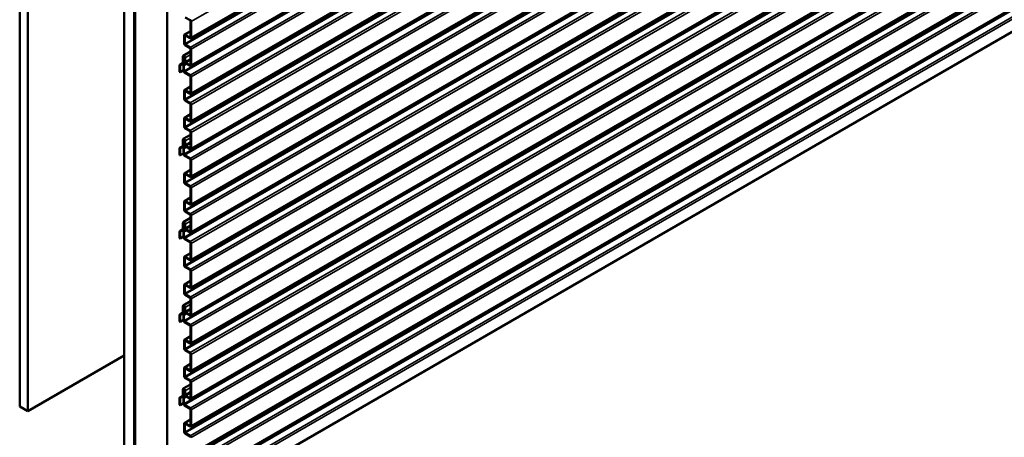
# Model space of a CAD drawing. Units: inches. Extents: x 0.6 to 33.4, y 0.6 to 21.4.
# Drawn here: x 26.7 to 31, y 13.4 to 15.2 of the extents above; entities that cross this region are included whole.
import ezdxf

# ---------------------------------------------------------------- set-up
doc = ezdxf.new("R2010")
doc.units = ezdxf.units.IN
doc.header["$LTSCALE"] = 2
doc.header["$MEASUREMENT"] = 0
doc.layers.add('Visible (ANSI)', color=7, linetype='Continuous', lineweight=50)
doc.layers.add('Visible Narrow (ANSI)', color=7, linetype='Continuous', lineweight=35)

msp = doc.modelspace()

# ---------------------------------------------------------------- linework, layer by layer
at = {"layer": 'Visible (ANSI)'}
for p, q in [((26.66889, 18.38515), (26.66889, 13.48617)), ((26.70424, 18.36474), (26.70424, 13.46576)), ((27.12992, 13.22), (27.12992, 18.11898)), ((27.17412, 18.09346), (27.17412, 13.19448)), ((27.17482, 18.09305), (27.17482, 13.19407)), ((27.17765, 13.19244), (27.17765, 18.09142)), ((27.17836, 18.09101), (27.17836, 13.19203)), ((27.31978, 13.11038), (27.31978, 18.00936)), ((31.58447, 17.51442), (27.42432, 15.11255)), ((31.58447, 17.39194), (27.42432, 14.99008)), ((31.58447, 17.26947), (27.42432, 14.86761)), ((31.58447, 17.147), (27.42432, 14.74513)), ((31.58447, 17.02452), (27.42432, 14.62266)), ((31.58447, 16.90205), (27.42432, 14.50018)), ((31.58447, 16.77957), (27.42432, 14.37771)), ((31.58447, 16.6571), (27.42432, 14.25523)), ((31.58447, 16.53462), (27.42432, 14.13276)), ((31.58447, 16.41215), (27.42432, 14.01028)), ((31.58447, 16.28967), (27.42432, 13.88781)), ((31.58447, 16.1672), (27.42432, 13.76534)), ((31.58447, 16.04473), (27.42432, 13.64286)), ((31.58447, 15.92225), (27.42432, 13.52039)), ((31.58447, 15.79978), (27.42432, 13.39791)), ((31.58447, 15.6773), (27.42432, 13.27544)), ((31.58447, 15.55483), (27.42432, 13.15296)), ((27.42565, 13.04926), (31.58555, 15.45098)), ((27.42112, 15.19191), (27.39924, 15.20454)), ((27.42338, 15.11679), (27.42338, 15.18799)), ((27.42565, 15.18668), (27.42565, 15.11548)), ((27.39471, 15.08991), (27.39471, 15.12551)), ((27.39604, 15.12844), (27.42338, 15.14423)), ((27.39697, 15.1242), (27.39697, 15.0886)), ((27.39924, 15.12812), (27.42112, 15.11548)), ((27.42112, 15.11287), (27.39924, 15.12551)), ((27.39924, 15.08468), (27.42112, 15.07205)), ((27.42112, 15.06943), (27.39924, 15.08207)), ((27.39073, 15.03533), (27.42338, 15.05419)), ((27.42338, 14.99432), (27.42338, 15.06552)), ((27.42565, 15.06421), (27.42565, 14.99301)), ((27.37488, 14.96451), (27.37488, 14.99398)), ((27.3762, 14.99691), (27.38928, 15.00447)), ((27.37635, 14.99699), (27.38855, 15.00284)), ((27.37714, 14.99268), (27.37714, 14.96321)), ((27.39008, 15.00003), (27.37787, 14.99418)), ((27.38928, 15.00434), (27.38928, 15.03213)), ((27.39575, 15.0033), (27.39022, 15.00011)), ((27.39155, 15.03082), (27.39155, 15.00304)), ((27.39606, 15.03049), (27.39155, 15.02788)), ((27.39155, 15.02788), (27.39381, 15.02658)), ((27.39155, 15.01343), (27.39155, 15.02788)), ((27.39155, 14.96926), (27.39155, 14.99498)), ((27.39287, 14.99791), (27.39537, 14.99935)), ((27.39687, 15.02835), (27.39381, 15.02658)), ((27.39381, 15.02658), (27.39381, 15.01213)), ((27.39381, 14.99367), (27.39381, 14.96795)), ((27.40401, 15.00028), (27.39608, 14.9957)), ((27.39692, 15.0096), (27.39692, 15.02772)), ((27.39918, 15.02642), (27.39918, 15.00829)), ((27.40145, 15.00437), (27.42112, 14.99301)), ((27.42112, 14.9904), (27.40145, 15.00176)), ((27.37714, 14.96321), (27.37488, 14.96451)), ((27.39155, 14.97153), (27.37714, 14.96321)), ((27.39607, 14.96403), (27.42112, 14.94957)), ((27.42112, 14.94696), (27.39607, 14.96142)), ((27.42338, 14.87184), (27.42338, 14.94304)), ((27.42565, 14.94173), (27.42565, 14.87054)), ((27.39471, 14.84496), (27.39471, 14.88056)), ((27.39604, 14.88349), (27.42338, 14.89928)), ((27.39697, 14.87925), (27.39697, 14.84365)), ((27.39924, 14.88317), (27.42112, 14.87054)), ((27.42112, 14.86792), (27.39924, 14.88056)), ((27.39924, 14.83973), (27.42112, 14.8271)), ((27.42112, 14.82449), (27.39924, 14.83712)), ((27.42338, 14.74937), (27.42338, 14.82057)), ((27.42565, 14.81926), (27.42565, 14.74806)), ((27.39604, 14.76101), (27.42338, 14.7768)), ((27.39471, 14.72248), (27.39471, 14.75808)), ((27.39697, 14.75678), (27.39697, 14.72118)), ((27.39924, 14.7607), (27.42112, 14.74806)), ((27.42112, 14.74545), (27.39924, 14.75808)), ((27.39924, 14.71726), (27.42112, 14.70462)), ((27.42112, 14.70201), (27.39924, 14.71465)), ((27.42338, 14.62689), (27.42338, 14.69809)), ((27.42565, 14.69679), (27.42565, 14.62559)), ((27.38928, 14.63692), (27.38928, 14.66471)), ((27.39073, 14.66791), (27.42338, 14.68676)), ((27.39155, 14.6634), (27.39155, 14.63561)), ((27.39606, 14.66307), (27.39155, 14.66046)), ((27.39155, 14.66046), (27.39381, 14.65915)), ((27.39155, 14.64601), (27.39155, 14.66046)), ((27.39687, 14.66092), (27.39381, 14.65915)), ((27.39381, 14.65915), (27.39381, 14.6447)), ((27.39692, 14.64217), (27.39692, 14.6603)), ((27.39918, 14.65899), (27.39918, 14.64087)), ((27.37488, 14.59709), (27.37488, 14.62656)), ((27.3762, 14.62949), (27.38928, 14.63704)), ((27.37635, 14.62956), (27.38855, 14.63542)), ((27.37714, 14.62525), (27.37714, 14.59578)), ((27.39155, 14.6041), (27.37714, 14.59578)), ((27.39008, 14.63261), (27.37787, 14.62676)), ((27.39575, 14.63588), (27.39022, 14.63268)), ((27.39155, 14.60184), (27.39155, 14.62756)), ((27.39287, 14.63049), (27.39537, 14.63192)), ((27.39381, 14.62625), (27.39381, 14.60053)), ((27.40401, 14.63285), (27.39608, 14.62828)), ((27.40145, 14.63695), (27.42112, 14.62559)), ((27.42112, 14.62297), (27.40145, 14.63433)), ((27.37714, 14.59578), (27.37488, 14.59709)), ((27.39607, 14.59661), (27.42112, 14.58215)), ((27.42112, 14.57954), (27.39607, 14.594)), ((27.42338, 14.50442), (27.42338, 14.57562)), ((27.42565, 14.57431), (27.42565, 14.50311)), ((27.39604, 14.51606), (27.42338, 14.53185)), ((27.39924, 14.51575), (27.42112, 14.50311)), ((27.39471, 14.47754), (27.39471, 14.51313)), ((27.39697, 14.51183), (27.39697, 14.47623)), ((27.42112, 14.5005), (27.39924, 14.51313)), ((27.39924, 14.47231), (27.42112, 14.45967)), ((27.42112, 14.45706), (27.39924, 14.4697)), ((27.42338, 14.38194), (27.42338, 14.45314)), ((27.42565, 14.45184), (27.42565, 14.38064)), ((27.39471, 14.35506), (27.39471, 14.39066)), ((27.39604, 14.39359), (27.42338, 14.40938)), ((27.39697, 14.38935), (27.39697, 14.35375)), ((27.39924, 14.39327), (27.42112, 14.38064)), ((27.42112, 14.37802), (27.39924, 14.39066)), ((27.39924, 14.34984), (27.42112, 14.3372)), ((27.42112, 14.33459), (27.39924, 14.34722)), ((27.38928, 14.2695), (27.38928, 14.29728)), ((27.39073, 14.30049), (27.42338, 14.31934)), ((27.42338, 14.25947), (27.42338, 14.33067)), ((27.42565, 14.32936), (27.42565, 14.25816)), ((27.37488, 14.22967), (27.37488, 14.25914)), ((27.3762, 14.26207), (27.38928, 14.26962)), ((27.37635, 14.26214), (27.38855, 14.26799)), ((27.37714, 14.25783), (27.37714, 14.22836)), ((27.39008, 14.26518), (27.37787, 14.25933)), ((27.39575, 14.26845), (27.39022, 14.26526)), ((27.39155, 14.29598), (27.39155, 14.26819)), ((27.39606, 14.29564), (27.39155, 14.29304)), ((27.39155, 14.29304), (27.39381, 14.29173)), ((27.39155, 14.27859), (27.39155, 14.29304)), ((27.39155, 14.23441), (27.39155, 14.26013)), ((27.39287, 14.26306), (27.39537, 14.2645)), ((27.39687, 14.2935), (27.39381, 14.29173)), ((27.39381, 14.29173), (27.39381, 14.27728)), ((27.39381, 14.25883), (27.39381, 14.23311)), ((27.40401, 14.26543), (27.39608, 14.26085)), ((27.39692, 14.27475), (27.39692, 14.29287)), ((27.39918, 14.29157), (27.39918, 14.27344)), ((27.40145, 14.26952), (27.42112, 14.25816)), ((27.42112, 14.25555), (27.40145, 14.26691)), ((27.37714, 14.22836), (27.37488, 14.22967)), ((27.39155, 14.23668), (27.37714, 14.22836)), ((27.39607, 14.22919), (27.42112, 14.21473)), ((27.42112, 14.21211), (27.39607, 14.22657)), ((27.42338, 14.137), (27.42338, 14.20819)), ((27.42565, 14.20689), (27.42565, 14.13569)), ((27.39471, 14.11011), (27.39471, 14.14571)), ((27.39604, 14.14864), (27.42338, 14.16443)), ((27.39697, 14.1444), (27.39697, 14.10881)), ((27.39924, 14.14832), (27.42112, 14.13569)), ((27.42112, 14.13308), (27.39924, 14.14571)), ((27.39924, 14.10489), (27.42112, 14.09225)), ((27.42112, 14.08964), (27.39924, 14.10227)), ((27.42338, 14.01452), (27.42338, 14.08572)), ((27.42565, 14.08441), (27.42565, 14.01321)), ((27.39604, 14.02617), (27.42338, 14.04196)), ((27.39471, 13.98764), (27.39471, 14.02324)), ((27.39697, 14.02193), (27.39697, 13.98633)), ((27.39924, 14.02585), (27.42112, 14.01321)), ((27.42112, 14.0106), (27.39924, 14.02324)), ((27.39073, 13.93306), (27.42338, 13.95192)), ((27.39924, 13.98241), (27.42112, 13.96978)), ((27.42112, 13.96716), (27.39924, 13.9798)), ((27.42338, 13.89205), (27.42338, 13.96324)), ((27.42565, 13.96194), (27.42565, 13.89074)), ((27.38928, 13.90207), (27.38928, 13.92986)), ((27.39155, 13.92855), (27.39155, 13.90077)), ((27.39606, 13.92822), (27.39155, 13.92561)), ((27.39155, 13.92561), (27.39381, 13.92431)), ((27.39155, 13.91116), (27.39155, 13.92561)), ((27.39687, 13.92608), (27.39381, 13.92431)), ((27.39381, 13.92431), (27.39381, 13.90986)), ((27.39692, 13.90732), (27.39692, 13.92545)), ((27.39918, 13.92414), (27.39918, 13.90602)), ((27.37488, 13.86224), (27.37488, 13.89171)), ((27.37714, 13.86094), (27.37488, 13.86224)), ((27.3762, 13.89464), (27.38928, 13.90219)), ((27.37635, 13.89472), (27.38855, 13.90057)), ((27.37714, 13.89041), (27.37714, 13.86094)), ((27.39155, 13.86926), (27.37714, 13.86094)), ((27.39008, 13.89776), (27.37787, 13.89191)), ((27.39575, 13.90103), (27.39022, 13.89784)), ((27.39155, 13.86699), (27.39155, 13.89271)), ((27.39287, 13.89564), (27.39537, 13.89708)), ((27.39381, 13.8914), (27.39381, 13.86568)), ((27.39607, 13.86176), (27.42112, 13.8473)), ((27.40401, 13.89801), (27.39608, 13.89343)), ((27.40145, 13.9021), (27.42112, 13.89074)), ((27.42112, 13.88813), (27.40145, 13.89949)), ((27.42112, 13.84469), (27.39607, 13.85915)), ((27.42338, 13.76957), (27.42338, 13.84077)), ((27.42565, 13.83946), (27.42565, 13.76827)), ((27.39471, 13.74269), (27.39471, 13.77829)), ((27.39604, 13.78122), (27.42338, 13.79701)), ((27.39697, 13.77698), (27.39697, 13.74138)), ((27.39924, 13.7809), (27.42112, 13.76827)), ((27.42112, 13.76565), (27.39924, 13.77829)), ((27.39924, 13.73746), (27.42112, 13.72483)), ((27.42112, 13.72221), (27.39924, 13.73485)), ((26.70424, 13.46576), (27.12992, 13.71153)), ((27.42338, 13.6471), (27.42338, 13.7183)), ((27.42565, 13.71699), (27.42565, 13.64579)), ((27.39471, 13.62021), (27.39471, 13.65581)), ((27.39604, 13.65874), (27.42338, 13.67453)), ((27.39697, 13.65451), (27.39697, 13.61891)), ((27.39924, 13.65843), (27.42112, 13.64579)), ((27.42112, 13.64318), (27.39924, 13.65581)), ((27.39924, 13.61499), (27.42112, 13.60235)), ((27.42112, 13.59974), (27.39924, 13.61238)), ((27.38928, 13.53465), (27.38928, 13.56244)), ((27.39073, 13.56564), (27.42338, 13.58449)), ((27.39155, 13.56113), (27.39155, 13.53334)), ((27.39606, 13.5608), (27.39155, 13.55819)), ((27.39155, 13.55819), (27.39381, 13.55688)), ((27.39155, 13.54374), (27.39155, 13.55819)), ((27.39687, 13.55865), (27.39381, 13.55688)), ((27.39692, 13.5399), (27.39692, 13.55803)), ((27.42338, 13.52462), (27.42338, 13.59582)), ((27.42565, 13.59451), (27.42565, 13.52332)), ((27.37488, 13.49482), (27.37488, 13.52429)), ((27.3762, 13.52722), (27.38928, 13.53477)), ((27.37635, 13.52729), (27.38855, 13.53315)), ((27.37714, 13.52298), (27.37714, 13.49351)), ((27.39008, 13.53034), (27.37787, 13.52449)), ((27.39575, 13.53361), (27.39022, 13.53041)), ((27.39155, 13.49957), (27.39155, 13.52528)), ((27.39287, 13.52821), (27.39537, 13.52965)), ((27.39381, 13.55688), (27.39381, 13.54243)), ((27.39381, 13.52398), (27.39381, 13.49826)), ((27.40401, 13.53058), (27.39608, 13.52601)), ((27.39918, 13.55672), (27.39918, 13.53859)), ((27.40145, 13.53468), (27.42112, 13.52332)), ((27.42112, 13.5207), (27.40145, 13.53206)), ((26.66889, 13.48617), (26.70424, 13.46576)), ((27.37714, 13.49351), (27.37488, 13.49482)), ((27.39155, 13.50183), (27.37714, 13.49351)), ((27.39607, 13.49434), (27.42112, 13.47988)), ((27.42112, 13.47727), (27.39607, 13.49173)), ((27.42338, 13.40215), (27.42338, 13.47335)), ((27.42565, 13.47204), (27.42565, 13.40084)), ((27.39604, 13.41379), (27.42338, 13.42958)), ((27.39471, 13.37527), (27.39471, 13.41086)), ((27.39697, 13.40956), (27.39697, 13.37396)), ((27.39924, 13.41348), (27.42112, 13.40084)), ((27.42112, 13.39823), (27.39924, 13.41086)), ((27.39924, 13.37004), (27.42112, 13.3574)), ((27.42112, 13.35479), (27.39924, 13.36743))]:
    msp.add_line(p, q, dxfattribs=at)
for centre, major_axis, start_param, end_param in [((27.42112, 15.1893), (0.0032, -0.00554), 0.7853982, 2.3561945), ((27.42112, 15.1893), (-0.0016, 0.00277), 3.9269908, 5.4977871), ((27.39924, 15.12289), (-0.0032, 0.00554), 5.4977871, 7.0685835), ((27.39924, 15.12289), (-0.0016, 0.00277), 5.4977871, 7.0685835), ((27.39924, 15.0873), (-0.0032, 0.00554), 0.7853982, 2.3561945), ((27.39924, 15.0873), (0.0016, -0.00277), 3.9269908, 5.4977871), ((27.42112, 15.1181), (0.0016, -0.00277), 5.4977871, 7.0685835), ((27.42112, 15.1181), (0.0032, -0.00554), 5.4977871, 7.0685835), ((27.39423, 15.02927), (-0.0035, 0.00606), 3.9269908, 7.0685835), ((27.42112, 15.06682), (0.0032, -0.00554), 0.7853982, 2.3561945), ((27.42112, 15.06682), (-0.0016, 0.00277), 3.9269908, 5.4977871), ((27.3794, 14.99137), (-0.0032, 0.00554), 6.2390116, 7.0685835), ((27.3794, 14.99137), (-0.0016, 0.00277), 6.2390116, 7.0685835), ((27.38702, 15.00565), (0.0016, -0.00277), 6.2390116, 7.0685835), ((27.38702, 15.00565), (0.0032, -0.00554), 6.2390116, 7.0685835), ((27.39423, 15.02927), (-0.0019, 0.00329), 3.9269908, 7.0685835), ((27.39607, 15.01082), (-0.0032, 0.00554), 0.7853982, 1.7889461), ((27.39607, 14.99237), (-0.0032, 0.00554), 6.0650355, 7.0685835), ((27.39098, 15.00453), (0.0035, -0.00606), 6.0650355, 8.0721314), ((27.39607, 15.01082), (0.0016, -0.00277), 3.9269908, 4.9305387), ((27.39607, 14.99237), (-0.0016, 0.00277), 6.0650355, 7.0685835), ((27.39098, 15.00453), (0.0051, -0.00883), 6.0650355, 8.0721314), ((27.40145, 15.00698), (-0.0032, 0.00554), 0.7853982, 2.3561945), ((27.40145, 15.00698), (0.0016, -0.00277), 3.9269908, 5.4977871), ((27.42112, 14.99562), (0.0016, -0.00277), 5.4977871, 7.0685835), ((27.42112, 14.99562), (0.0032, -0.00554), 5.4977871, 7.0685835), ((27.39607, 14.96665), (-0.0032, 0.00554), 0.7853982, 2.3561945), ((27.39607, 14.96665), (0.0016, -0.00277), 3.9269908, 5.4977871), ((27.42112, 14.94435), (0.0032, -0.00554), 0.7853982, 2.3561945), ((27.42112, 14.94435), (-0.0016, 0.00277), 3.9269908, 5.4977871), ((27.39924, 14.87795), (-0.0032, 0.00554), 5.4977871, 7.0685835), ((27.39924, 14.87795), (-0.0016, 0.00277), 5.4977871, 7.0685835), ((27.42112, 14.87315), (0.0016, -0.00277), 5.4977871, 7.0685835), ((27.42112, 14.87315), (0.0032, -0.00554), 5.4977871, 7.0685835), ((27.39924, 14.84235), (-0.0032, 0.00554), 0.7853982, 2.3561945), ((27.39924, 14.84235), (0.0016, -0.00277), 3.9269908, 5.4977871), ((27.42112, 14.82187), (0.0032, -0.00554), 0.7853982, 2.3561945), ((27.42112, 14.82187), (-0.0016, 0.00277), 3.9269908, 5.4977871), ((27.39924, 14.75547), (-0.0032, 0.00554), 5.4977871, 7.0685835), ((27.39924, 14.75547), (-0.0016, 0.00277), 5.4977871, 7.0685835), ((27.42112, 14.75067), (0.0016, -0.00277), 5.4977871, 7.0685835), ((27.42112, 14.75067), (0.0032, -0.00554), 5.4977871, 7.0685835), ((27.39924, 14.71987), (-0.0032, 0.00554), 0.7853982, 2.3561945), ((27.39924, 14.71987), (0.0016, -0.00277), 3.9269908, 5.4977871), ((27.42112, 14.6994), (0.0032, -0.00554), 0.7853982, 2.3561945), ((27.42112, 14.6994), (-0.0016, 0.00277), 3.9269908, 5.4977871), ((27.39423, 14.66185), (-0.0035, 0.00606), 3.9269908, 7.0685835), ((27.39423, 14.66185), (-0.0019, 0.00329), 3.9269908, 7.0685835), ((27.39607, 14.6434), (-0.0032, 0.00554), 0.7853982, 1.7889461), ((27.39607, 14.6434), (0.0016, -0.00277), 3.9269908, 4.9305387), ((27.3794, 14.62395), (-0.0032, 0.00554), 6.2390116, 7.0685835), ((27.3794, 14.62395), (-0.0016, 0.00277), 6.2390116, 7.0685835), ((27.38702, 14.63823), (0.0016, -0.00277), 6.2390116, 7.0685835), ((27.38702, 14.63823), (0.0032, -0.00554), 6.2390116, 7.0685835), ((27.39607, 14.62494), (-0.0032, 0.00554), 6.0650355, 7.0685835), ((27.39607, 14.59922), (-0.0032, 0.00554), 0.7853982, 2.3561945), ((27.39098, 14.63711), (0.0035, -0.00606), 6.0650355, 8.0721314), ((27.39607, 14.62494), (-0.0016, 0.00277), 6.0650355, 7.0685835), ((27.39607, 14.59922), (0.0016, -0.00277), 3.9269908, 5.4977871), ((27.39098, 14.63711), (0.0051, -0.00883), 6.0650355, 8.0721314), ((27.40145, 14.63956), (-0.0032, 0.00554), 0.7853982, 2.3561945), ((27.40145, 14.63956), (0.0016, -0.00277), 3.9269908, 5.4977871), ((27.42112, 14.6282), (0.0016, -0.00277), 5.4977871, 7.0685835), ((27.42112, 14.6282), (0.0032, -0.00554), 5.4977871, 7.0685835), ((27.42112, 14.57692), (0.0032, -0.00554), 0.7853982, 2.3561945), ((27.42112, 14.57692), (-0.0016, 0.00277), 3.9269908, 5.4977871), ((27.39924, 14.51052), (-0.0032, 0.00554), 5.4977871, 7.0685835), ((27.39924, 14.51052), (-0.0016, 0.00277), 5.4977871, 7.0685835), ((27.39924, 14.47492), (-0.0032, 0.00554), 0.7853982, 2.3561945), ((27.39924, 14.47492), (0.0016, -0.00277), 3.9269908, 5.4977871), ((27.42112, 14.50572), (0.0016, -0.00277), 5.4977871, 7.0685835), ((27.42112, 14.50572), (0.0032, -0.00554), 5.4977871, 7.0685835), ((27.42112, 14.45445), (0.0032, -0.00554), 0.7853982, 2.3561945), ((27.42112, 14.45445), (-0.0016, 0.00277), 3.9269908, 5.4977871), ((27.39924, 14.38805), (-0.0032, 0.00554), 5.4977871, 7.0685835), ((27.39924, 14.38805), (-0.0016, 0.00277), 5.4977871, 7.0685835), ((27.39924, 14.35245), (-0.0032, 0.00554), 0.7853982, 2.3561945), ((27.39924, 14.35245), (0.0016, -0.00277), 3.9269908, 5.4977871), ((27.42112, 14.38325), (0.0016, -0.00277), 5.4977871, 7.0685835), ((27.42112, 14.38325), (0.0032, -0.00554), 5.4977871, 7.0685835), ((27.39423, 14.29443), (-0.0035, 0.00606), 3.9269908, 7.0685835), ((27.39423, 14.29443), (-0.0019, 0.00329), 3.9269908, 7.0685835), ((27.42112, 14.33197), (0.0032, -0.00554), 0.7853982, 2.3561945), ((27.42112, 14.33197), (-0.0016, 0.00277), 3.9269908, 5.4977871), ((27.3794, 14.25652), (-0.0032, 0.00554), 6.2390116, 7.0685835), ((27.3794, 14.25652), (-0.0016, 0.00277), 6.2390116, 7.0685835), ((27.38702, 14.2708), (0.0016, -0.00277), 6.2390116, 7.0685835), ((27.38702, 14.2708), (0.0032, -0.00554), 6.2390116, 7.0685835), ((27.39607, 14.27597), (-0.0032, 0.00554), 0.7853982, 1.7889461), ((27.39607, 14.25752), (-0.0032, 0.00554), 6.0650355, 7.0685835), ((27.39098, 14.26969), (0.0035, -0.00606), 6.0650355, 8.0721314), ((27.39607, 14.27597), (0.0016, -0.00277), 3.9269908, 4.9305387), ((27.39607, 14.25752), (-0.0016, 0.00277), 6.0650355, 7.0685835), ((27.39098, 14.26969), (0.0051, -0.00883), 6.0650355, 8.0721314), ((27.40145, 14.27214), (-0.0032, 0.00554), 0.7853982, 2.3561945), ((27.40145, 14.27214), (0.0016, -0.00277), 3.9269908, 5.4977871), ((27.42112, 14.26078), (0.0016, -0.00277), 5.4977871, 7.0685835), ((27.42112, 14.26078), (0.0032, -0.00554), 5.4977871, 7.0685835), ((27.39607, 14.2318), (-0.0032, 0.00554), 0.7853982, 2.3561945), ((27.39607, 14.2318), (0.0016, -0.00277), 3.9269908, 5.4977871), ((27.42112, 14.2095), (0.0032, -0.00554), 0.7853982, 2.3561945), ((27.42112, 14.2095), (-0.0016, 0.00277), 3.9269908, 5.4977871), ((27.39924, 14.1431), (-0.0032, 0.00554), 5.4977871, 7.0685835), ((27.39924, 14.1431), (-0.0016, 0.00277), 5.4977871, 7.0685835), ((27.42112, 14.1383), (0.0016, -0.00277), 5.4977871, 7.0685835), ((27.42112, 14.1383), (0.0032, -0.00554), 5.4977871, 7.0685835), ((27.39924, 14.1075), (-0.0032, 0.00554), 0.7853982, 2.3561945), ((27.39924, 14.1075), (0.0016, -0.00277), 3.9269908, 5.4977871), ((27.42112, 14.08703), (0.0032, -0.00554), 0.7853982, 2.3561945), ((27.42112, 14.08703), (-0.0016, 0.00277), 3.9269908, 5.4977871), ((27.39924, 14.02062), (-0.0032, 0.00554), 5.4977871, 7.0685835), ((27.39924, 14.02062), (-0.0016, 0.00277), 5.4977871, 7.0685835), ((27.42112, 14.01583), (0.0016, -0.00277), 5.4977871, 7.0685835), ((27.42112, 14.01583), (0.0032, -0.00554), 5.4977871, 7.0685835), ((27.39924, 13.98502), (-0.0032, 0.00554), 0.7853982, 2.3561945), ((27.39924, 13.98502), (0.0016, -0.00277), 3.9269908, 5.4977871), ((27.42112, 13.96455), (0.0032, -0.00554), 0.7853982, 2.3561945), ((27.42112, 13.96455), (-0.0016, 0.00277), 3.9269908, 5.4977871), ((27.39423, 13.927), (-0.0035, 0.00606), 3.9269908, 7.0685835), ((27.39423, 13.927), (-0.0019, 0.00329), 3.9269908, 7.0685835), ((27.39607, 13.90855), (-0.0032, 0.00554), 0.7853982, 1.7889461), ((27.39098, 13.90226), (0.0035, -0.00606), 6.0650355, 8.0721314), ((27.39607, 13.90855), (0.0016, -0.00277), 3.9269908, 4.9305387), ((27.39098, 13.90226), (0.0051, -0.00883), 6.0650355, 8.0721314), ((27.40145, 13.90471), (-0.0032, 0.00554), 0.7853982, 2.3561945), ((27.40145, 13.90471), (0.0016, -0.00277), 3.9269908, 5.4977871), ((27.3794, 13.8891), (-0.0032, 0.00554), 6.2390116, 7.0685835), ((27.3794, 13.8891), (-0.0016, 0.00277), 6.2390116, 7.0685835), ((27.38702, 13.90338), (0.0016, -0.00277), 6.2390116, 7.0685835), ((27.38702, 13.90338), (0.0032, -0.00554), 6.2390116, 7.0685835), ((27.39607, 13.8901), (-0.0032, 0.00554), 6.0650355, 7.0685835), ((27.39607, 13.86438), (-0.0032, 0.00554), 0.7853982, 2.3561945), ((27.39607, 13.8901), (-0.0016, 0.00277), 6.0650355, 7.0685835), ((27.39607, 13.86438), (0.0016, -0.00277), 3.9269908, 5.4977871), ((27.42112, 13.89335), (0.0016, -0.00277), 5.4977871, 7.0685835), ((27.42112, 13.89335), (0.0032, -0.00554), 5.4977871, 7.0685835), ((27.42112, 13.84208), (0.0032, -0.00554), 0.7853982, 2.3561945), ((27.42112, 13.84208), (-0.0016, 0.00277), 3.9269908, 5.4977871), ((27.39924, 13.77567), (-0.0032, 0.00554), 5.4977871, 7.0685835), ((27.39924, 13.77567), (-0.0016, 0.00277), 5.4977871, 7.0685835), ((27.39924, 13.74008), (-0.0032, 0.00554), 0.7853982, 2.3561945), ((27.39924, 13.74008), (0.0016, -0.00277), 3.9269908, 5.4977871), ((27.42112, 13.77088), (0.0016, -0.00277), 5.4977871, 7.0685835), ((27.42112, 13.77088), (0.0032, -0.00554), 5.4977871, 7.0685835), ((27.42112, 13.7196), (0.0032, -0.00554), 0.7853982, 2.3561945), ((27.42112, 13.7196), (-0.0016, 0.00277), 3.9269908, 5.4977871), ((27.39924, 13.6532), (-0.0032, 0.00554), 5.4977871, 7.0685835), ((27.39924, 13.6532), (-0.0016, 0.00277), 5.4977871, 7.0685835), ((27.42112, 13.6484), (0.0016, -0.00277), 5.4977871, 7.0685835), ((27.42112, 13.6484), (0.0032, -0.00554), 5.4977871, 7.0685835), ((27.39924, 13.6176), (-0.0032, 0.00554), 0.7853982, 2.3561945), ((27.39924, 13.6176), (0.0016, -0.00277), 3.9269908, 5.4977871), ((27.42112, 13.59713), (0.0032, -0.00554), 0.7853982, 2.3561945), ((27.39423, 13.55958), (-0.0035, 0.00606), 3.9269908, 7.0685835), ((27.39423, 13.55958), (-0.0019, 0.00329), 3.9269908, 7.0685835), ((27.42112, 13.59713), (-0.0016, 0.00277), 3.9269908, 5.4977871), ((27.3794, 13.52168), (-0.0032, 0.00554), 6.2390116, 7.0685835), ((27.3794, 13.52168), (-0.0016, 0.00277), 6.2390116, 7.0685835), ((27.38702, 13.53596), (0.0016, -0.00277), 6.2390116, 7.0685835), ((27.38702, 13.53596), (0.0032, -0.00554), 6.2390116, 7.0685835), ((27.39607, 13.54113), (-0.0032, 0.00554), 0.7853982, 1.7889461), ((27.39607, 13.52267), (-0.0032, 0.00554), 6.0650355, 7.0685835), ((27.39098, 13.53484), (0.0035, -0.00606), 6.0650355, 8.0721314), ((27.39607, 13.54113), (0.0016, -0.00277), 3.9269908, 4.9305387), ((27.39607, 13.52267), (-0.0016, 0.00277), 6.0650355, 7.0685835), ((27.39098, 13.53484), (0.0051, -0.00883), 6.0650355, 8.0721314), ((27.40145, 13.53729), (-0.0032, 0.00554), 0.7853982, 2.3561945), ((27.40145, 13.53729), (0.0016, -0.00277), 3.9269908, 5.4977871), ((27.42112, 13.52593), (0.0016, -0.00277), 5.4977871, 7.0685835), ((27.42112, 13.52593), (0.0032, -0.00554), 5.4977871, 7.0685835), ((27.39607, 13.49695), (-0.0032, 0.00554), 0.7853982, 2.3561945), ((27.39607, 13.49695), (0.0016, -0.00277), 3.9269908, 5.4977871), ((27.42112, 13.47465), (0.0032, -0.00554), 0.7853982, 2.3561945), ((27.42112, 13.47465), (-0.0016, 0.00277), 3.9269908, 5.4977871), ((27.39924, 13.40825), (-0.0032, 0.00554), 5.4977871, 7.0685835), ((27.39924, 13.40825), (-0.0016, 0.00277), 5.4977871, 7.0685835), ((27.42112, 13.40345), (0.0016, -0.00277), 5.4977871, 7.0685835), ((27.42112, 13.40345), (0.0032, -0.00554), 5.4977871, 7.0685835), ((27.39924, 13.37265), (-0.0032, 0.00554), 0.7853982, 2.3561945), ((27.39924, 13.37265), (0.0016, -0.00277), 3.9269908, 5.4977871), ((27.42112, 13.35218), (0.0032, -0.00554), 0.7853982, 2.3561945), ((27.42112, 13.35218), (-0.0016, 0.00277), 3.9269908, 5.4977871)]:
    msp.add_ellipse(centre, major_axis=major_axis, ratio=0.5773503, start_param=start_param, end_param=end_param, dxfattribs=at)
at = {"layer": 'Visible Narrow (ANSI)'}
for p, q in [((27.42565, 15.18668), (31.58555, 17.58841)), ((27.42565, 15.11548), (31.58555, 17.51721)), ((27.39697, 15.0886), (31.58429, 17.50615)), ((27.39924, 15.08468), (31.58429, 17.50092)), ((27.42112, 15.07205), (31.58429, 17.47565)), ((27.42565, 15.06421), (31.58555, 17.46593)), ((27.39381, 14.96795), (31.58429, 17.38733)), ((27.39607, 14.96403), (31.58429, 17.3821)), ((27.42565, 14.99301), (31.58555, 17.39473)), ((27.42112, 14.94957), (31.58429, 17.35318)), ((27.42565, 14.94173), (31.58555, 17.34346)), ((27.39697, 14.84365), (31.58429, 17.2612)), ((27.39924, 14.83973), (31.58429, 17.25597)), ((27.42565, 14.87054), (31.58555, 17.27226)), ((27.42112, 14.8271), (31.58429, 17.2307)), ((27.42565, 14.81926), (31.58555, 17.22098)), ((27.39697, 14.72118), (31.58429, 17.13872)), ((27.39924, 14.71726), (31.58429, 17.1335)), ((27.42565, 14.74806), (31.58555, 17.14978)), ((27.42112, 14.70462), (31.58429, 17.10823)), ((27.42565, 14.69679), (31.58555, 17.09851)), ((27.39381, 14.60053), (31.58429, 17.0199)), ((27.39607, 14.59661), (31.58429, 17.01468)), ((27.42565, 14.62559), (31.58555, 17.02731)), ((27.42112, 14.58215), (31.58429, 16.98575)), ((27.42565, 14.57431), (31.58555, 16.97603)), ((27.42565, 14.50311), (31.58555, 16.90483)), ((27.39697, 14.47623), (31.58429, 16.89377)), ((27.39924, 14.47231), (31.58429, 16.88855)), ((27.42112, 14.45967), (31.58429, 16.86328)), ((27.42565, 14.45184), (31.58555, 16.85356)), ((27.42565, 14.38064), (31.58555, 16.78236)), ((27.39697, 14.35375), (31.58429, 16.7713)), ((27.39924, 14.34984), (31.58429, 16.76607)), ((27.42112, 14.3372), (31.58429, 16.7408)), ((27.42565, 14.32936), (31.58555, 16.73108)), ((27.39381, 14.23311), (31.58429, 16.65248)), ((27.39607, 14.22919), (31.58429, 16.64725)), ((27.42565, 14.25816), (31.58555, 16.65989)), ((27.42112, 14.21473), (31.58429, 16.61833)), ((27.42565, 14.20689), (31.58555, 16.60861)), ((27.39697, 14.10881), (31.58429, 16.52635)), ((27.39924, 14.10489), (31.58429, 16.52113)), ((27.42565, 14.13569), (31.58555, 16.53741)), ((27.42112, 14.09225), (31.58429, 16.49585)), ((27.42565, 14.08441), (31.58555, 16.48614)), ((27.39697, 13.98633), (31.58429, 16.40388)), ((27.39924, 13.98241), (31.58429, 16.39865)), ((27.42565, 14.01321), (31.58555, 16.41494)), ((27.42112, 13.96978), (31.58429, 16.37338)), ((27.42565, 13.96194), (31.58555, 16.36366)), ((27.39381, 13.86568), (31.58429, 16.28506)), ((27.39607, 13.86176), (31.58429, 16.27983)), ((27.42565, 13.89074), (31.58555, 16.29246)), ((27.42112, 13.8473), (31.58429, 16.25091)), ((27.42565, 13.83946), (31.58555, 16.24119)), ((27.42565, 13.76827), (31.58555, 16.16999)), ((27.39697, 13.74138), (31.58429, 16.15893)), ((27.39924, 13.73746), (31.58429, 16.1537)), ((27.42112, 13.72483), (31.58429, 16.12843)), ((27.42565, 13.71699), (31.58555, 16.11871)), ((27.39697, 13.61891), (31.58429, 16.03645)), ((27.42565, 13.64579), (31.58555, 16.04751)), ((27.39924, 13.61499), (31.58429, 16.03123)), ((27.42112, 13.60235), (31.58429, 16.00596)), ((27.42565, 13.59451), (31.58555, 15.99624)), ((27.39381, 13.49826), (31.58429, 15.91763)), ((27.39607, 13.49434), (31.58429, 15.91241)), ((27.42565, 13.52332), (31.58555, 15.92504)), ((27.42112, 13.47988), (31.58429, 15.88348)), ((27.42565, 13.47204), (31.58555, 15.87376)), ((27.39697, 13.37396), (31.58429, 15.7915)), ((27.39924, 13.37004), (31.58429, 15.78628)), ((27.42565, 13.40084), (31.58555, 15.80256)), ((27.42112, 13.3574), (31.58429, 15.76101)), ((27.42565, 13.34957), (31.58555, 15.75129)), ((27.39697, 13.25148), (31.58429, 15.66903)), ((27.39924, 13.24756), (31.58429, 15.6638)), ((27.42565, 13.27837), (31.58555, 15.68009)), ((27.42112, 13.23493), (31.58429, 15.63853)), ((27.42565, 13.22709), (31.58555, 15.62881)), ((27.42565, 13.15589), (31.58555, 15.55762)), ((27.39381, 13.13084), (31.58429, 15.55021)), ((27.39607, 13.12692), (31.58429, 15.54498)), ((27.42112, 13.11246), (31.58429, 15.51606)), ((27.42565, 13.10462), (31.58555, 15.50634)), ((27.39697, 15.1242), (27.39924, 15.12551)), ((27.42338, 15.14206), (27.39924, 15.12812)), ((27.42338, 15.11679), (27.42112, 15.11548)), ((27.42338, 15.04039), (27.39918, 15.02642)), ((27.38928, 15.00446), (27.37635, 14.99699)), ((27.37714, 14.99268), (27.38891, 14.99947)), ((27.38869, 15.00292), (27.38855, 15.00284)), ((27.39155, 15.03082), (27.39423, 15.03238)), ((27.39155, 15.00304), (27.39518, 15.00513)), ((27.39516, 14.99905), (27.39364, 14.99818)), ((27.39381, 15.01213), (27.39692, 15.01392)), ((27.39381, 14.99367), (27.40463, 14.99992)), ((27.39486, 15.00932), (27.39692, 15.01051)), ((27.42338, 15.02226), (27.39918, 15.00829)), ((27.42338, 15.01704), (27.40145, 15.00437)), ((27.42338, 14.99432), (27.42112, 14.99301)), ((27.39697, 14.87925), (27.39924, 14.88056)), ((27.42338, 14.89711), (27.39924, 14.88317)), ((27.42338, 14.87184), (27.42112, 14.87054)), ((27.42338, 14.77464), (27.39924, 14.7607)), ((27.39697, 14.75678), (27.39924, 14.75808)), ((27.42338, 14.74937), (27.42112, 14.74806)), ((27.39155, 14.6634), (27.39423, 14.66495)), ((27.39381, 14.6447), (27.39692, 14.6465)), ((27.42338, 14.67296), (27.39918, 14.65899)), ((27.42338, 14.65484), (27.39918, 14.64087)), ((27.42338, 14.64961), (27.40145, 14.63695)), ((27.38928, 14.63703), (27.37635, 14.62956)), ((27.37714, 14.62525), (27.38891, 14.63205)), ((27.38869, 14.6355), (27.38855, 14.63542)), ((27.39155, 14.63561), (27.39518, 14.63771)), ((27.39516, 14.63163), (27.39364, 14.63075)), ((27.39381, 14.62625), (27.40463, 14.6325)), ((27.39486, 14.6419), (27.39692, 14.64309)), ((27.42338, 14.62689), (27.42112, 14.62559)), ((27.42338, 14.52969), (27.39924, 14.51575)), ((27.39697, 14.51183), (27.39924, 14.51313)), ((27.42338, 14.50442), (27.42112, 14.50311)), ((27.39697, 14.38935), (27.39924, 14.39066)), ((27.42338, 14.40721), (27.39924, 14.39327)), ((27.42338, 14.38194), (27.42112, 14.38064)), ((27.39155, 14.29598), (27.39423, 14.29753)), ((27.42338, 14.30554), (27.39918, 14.29157)), ((27.38928, 14.26961), (27.37635, 14.26214)), ((27.37714, 14.25783), (27.38891, 14.26462)), ((27.38869, 14.26808), (27.38855, 14.26799)), ((27.39155, 14.26819), (27.39518, 14.27029)), ((27.39516, 14.2642), (27.39364, 14.26333)), ((27.39381, 14.27728), (27.39692, 14.27908)), ((27.39381, 14.25883), (27.40463, 14.26507)), ((27.39486, 14.27447), (27.39692, 14.27566)), ((27.42338, 14.28741), (27.39918, 14.27344)), ((27.42338, 14.28219), (27.40145, 14.26952)), ((27.42338, 14.25947), (27.42112, 14.25816)), ((27.39697, 14.1444), (27.39924, 14.14571)), ((27.42338, 14.16227), (27.39924, 14.14832)), ((27.42338, 14.137), (27.42112, 14.13569)), ((27.42338, 14.03979), (27.39924, 14.02585)), ((27.39697, 14.02193), (27.39924, 14.02324)), ((27.42338, 14.01452), (27.42112, 14.01321)), ((27.39155, 13.92855), (27.39423, 13.93011)), ((27.39381, 13.90986), (27.39692, 13.91165)), ((27.39486, 13.90705), (27.39692, 13.90824)), ((27.42338, 13.93812), (27.39918, 13.92414)), ((27.42338, 13.91999), (27.39918, 13.90602)), ((27.42338, 13.91477), (27.40145, 13.9021)), ((27.38928, 13.90219), (27.37635, 13.89472)), ((27.37714, 13.89041), (27.38891, 13.8972)), ((27.38869, 13.90065), (27.38855, 13.90057)), ((27.39155, 13.90077), (27.39518, 13.90286)), ((27.39516, 13.89678), (27.39364, 13.89591)), ((27.39381, 13.8914), (27.40463, 13.89765)), ((27.42338, 13.89205), (27.42112, 13.89074)), ((27.39697, 13.77698), (27.39924, 13.77829)), ((27.42338, 13.79484), (27.39924, 13.7809)), ((27.42338, 13.76957), (27.42112, 13.76827)), ((27.39697, 13.65451), (27.39924, 13.65581)), ((27.42338, 13.67237), (27.39924, 13.65843)), ((27.42338, 13.6471), (27.42112, 13.64579)), ((27.39155, 13.56113), (27.39423, 13.56268)), ((27.42338, 13.57069), (27.39918, 13.55672)), ((27.38928, 13.53476), (27.37635, 13.52729)), ((27.37714, 13.52298), (27.38891, 13.52978)), ((27.38869, 13.53323), (27.38855, 13.53315)), ((27.39155, 13.53334), (27.39518, 13.53544)), ((27.39516, 13.52936), (27.39364, 13.52848)), ((27.39381, 13.54243), (27.39692, 13.54423)), ((27.39381, 13.52398), (27.40463, 13.53023)), ((27.39486, 13.53963), (27.39692, 13.54082)), ((27.42338, 13.55257), (27.39918, 13.53859)), ((27.42338, 13.54734), (27.40145, 13.53468)), ((27.42338, 13.52462), (27.42112, 13.52332)), ((27.42338, 13.42742), (27.39924, 13.41348)), ((27.39697, 13.40956), (27.39924, 13.41086)), ((27.42338, 13.40215), (27.42112, 13.40084))]:
    msp.add_line(p, q, dxfattribs=at)

doc.saveas('drawing.dxf')
